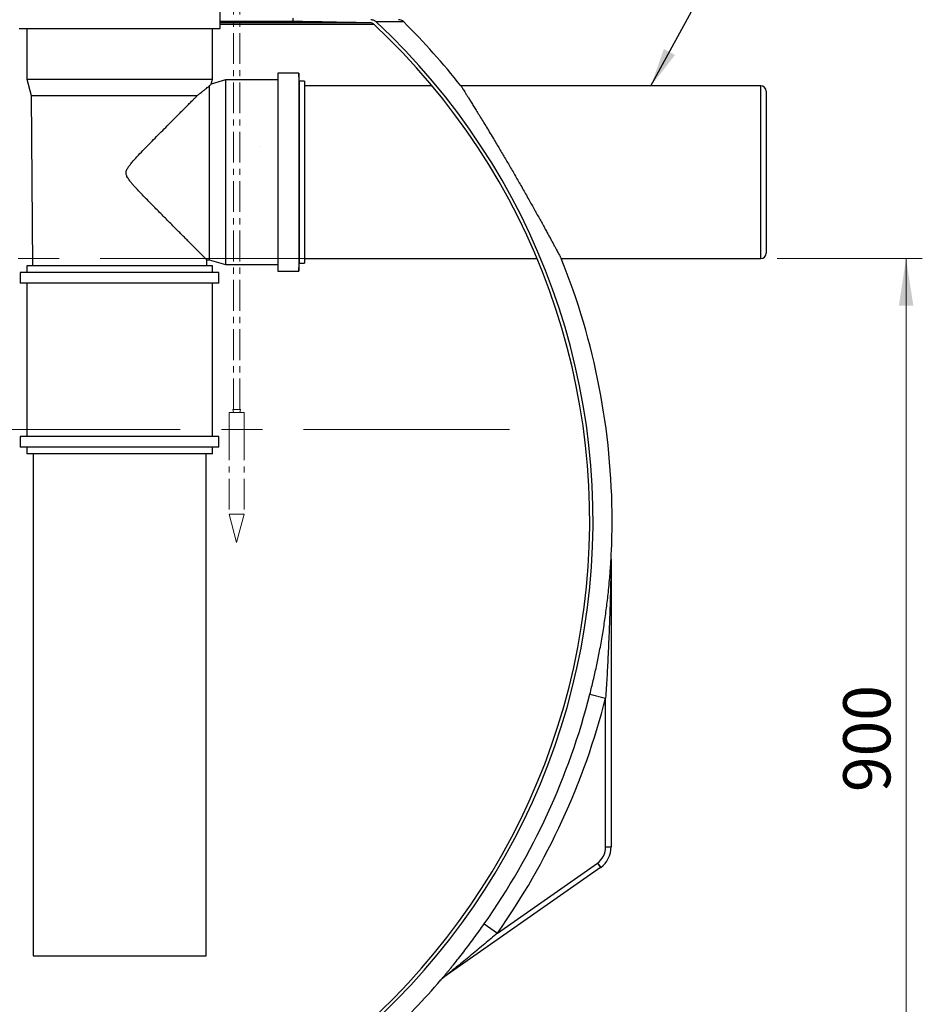
# Model space of a CAD drawing. Units: millimetres. Extents: x 150 to 6151, y 150 to 4305.
# Drawn here: x 1809 to 2645, y 982 to 1894 of the extents above; entities that cross this region are included whole.
import ezdxf

# ---------------------------------------------------------------- set-up
doc = ezdxf.new("R2010")
doc.units = ezdxf.units.MM
doc.header["$LTSCALE"] = 15
doc.linetypes.add('CENTERX2', pattern=[20.32, 12.7, -2.54, 2.54, -2.54])
doc.styles.add('SLDTEXTSTYLE0', font='calibri.ttf')
doc.styles.get("Standard").update_dxf_attribs({"font": 'calibri.ttf'})
doc.dimstyles.new('SLDDIMSTYLE1', dxfattribs={"dimtxt": 43.65625, "dimasz": 35.71875, "dimexe": 0, "dimexo": 0.0625, "dimgap": 10.914062, "dimtad": 1, "dimdec": 0, "dimrnd": 1e-09, "dimzin": 12, "dimdsep": 46, "dimtxsty": 'SLDTEXTSTYLE0', "dimsah": 1, "dimcen": 0.09, "dimadec": 0, "dimazin": 3, "dimtfac": 1, "dimtdec": 3, "dimtofl": 0, "dimtmove": 0, "dimatfit": 3, "dimfxl": 1, "dimfrac": 2, "dimtolj": 1, "dimtzin": 12, "dimarcsym": 0})
doc.dimstyles.new('SLDDIMSTYLE3', dxfattribs={"dimtxt": 0.18, "dimasz": 35.71875, "dimexe": 0, "dimexo": 0.0625, "dimgap": 0, "dimtad": 0, "dimtih": 1, "dimtoh": 1, "dimdec": 0, "dimrnd": 1e-09, "dimzin": 0, "dimdsep": 46, "dimtxsty": 'Standard', "dimsah": 1, "dimcen": 0.09, "dimadec": 0, "dimazin": 0, "dimtfac": 35.71875, "dimtdec": 0, "dimtofl": 0, "dimtmove": 0, "dimatfit": 3, "dimfxl": 1, "dimfrac": 2, "dimtolj": 1, "dimtzin": 0, "dimarcsym": 0})

# ---------------------------------------------------------------- blocks, each defined once
blk = doc.blocks.new('Öljynhälytin')
at = {"color": 7, "linetype": 'CENTERX2', "lineweight": 18}
for p, q in [((60, 4327.1), (60, 4205.8)), ((34.9, 4205.8), (85.1, 4205.8)), ((60, 4224.5), (60, 4051.3)), ((19.9, 4185.2), (8, 4177.7)), ((8, 4142), (8, 4177.7)), ((8, 4142), (112, 4142)), ((19.9, 4190.8), (19.9, 4185.2)), ((19.9, 4185.2), (100.1, 4185.2)), ((26.3, 4142), (26.3, 4119.7)), ((30, 4142), (30, 4119.7)), ((34, 4142), (34, 4177.7)), ((86, 4142), (86, 4177.7)), ((90, 4142), (90, 4119.7)), ((93.8, 4142), (93.8, 4119.7)), ((100.1, 4190.8), (100.1, 4185.2)), ((100.1, 4185.2), (112, 4177.7)), ((112, 4142), (112, 4177.7)), ((120, 4100), (0, 4100)), ((0, 4100), (0, 3828.5)), ((112, 4119.7), (8, 4119.7)), ((8, 4100), (8, 4119.7)), ((34, 4100), (34, 4119.7)), ((86, 4100), (86, 4119.7)), ((112, 4100), (112, 4119.7)), ((120, 4100), (120, 3828.5)), ((120, 3828.5), (0, 3828.5)), ((8, 3828.5), (8, 3808.9)), ((112, 3808.9), (8, 3808.9)), ((8, 3786.5), (8, 3750.9)), ((8, 3786.5), (112, 3786.5)), ((26.3, 3786.5), (26.3, 3808.9)), ((30, 3786.5), (30, 3808.9)), ((34, 3828.5), (34, 3808.9)), ((34, 3786.5), (34, 3750.9)), ((86, 3828.5), (86, 3808.9)), ((86, 3786.5), (86, 3750.9)), ((90, 3786.5), (90, 3808.9)), ((93.8, 3786.5), (93.8, 3808.9)), ((112, 3828.5), (112, 3808.9)), ((112, 3786.5), (112, 3750.9)), ((19.9, 3743.4), (8, 3750.9)), ((19.9, 3737.8), (19.9, 3743.4)), ((19.9, 3743.4), (100.1, 3743.4)), ((34.9, 3722.8), (85.1, 3722.8)), ((41.3, 821.3), (41.3, 3722.8)), ((78.8, 821.3), (78.8, 3722.8)), ((100.1, 3743.4), (112, 3750.9)), ((100.1, 3737.8), (100.1, 3743.4)), ((206, 2443.1), (205.6, 2442.9)), ((83.8, 821.3), (36.2, 821.3)), ((36.2, 821.3), (41.3, 802.5)), ((41.3, 802.5), (78.8, 802.5)), ((83.8, 821.3), (78.8, 802.5)), ((106.9, 697.5), (13.1, 697.5)), ((13.1, 697.5), (13.1, 174.9)), ((106.9, 697.5), (106.9, 174.9)), ((106.9, 174.9), (13.1, 174.9)), ((60, 0), (13.1, 174.9)), ((60, 0), (106.9, 174.9))]:
    blk.add_line(p, q, dxfattribs=at)
at = {"color": 7, "linetype": 'Continuous', "lineweight": 18}
for p, q in [((106.9, 802.5), (13.1, 802.5)), ((13.1, 802.5), (13.1, 697.5)), ((106.9, 697.5), (106.9, 802.5))]:
    blk.add_line(p, q, dxfattribs=at)
at = {"color": 7, "linetype": 'CENTERX2', "lineweight": 18}
for centre, radius, start, end in [((34.9, 4190.8), 15, 90, 180), ((85.1, 4190.8), 15, 0, 90), ((18.4, 4165.3), 19.9, 38.3992, 85.73115), ((60, 4136.4), 48.7, 57.79577, 122.20423), ((101.6, 4165.3), 19.9, 94.26885, 141.6008), ((18.4, 3763.3), 19.9, 274.26885, 321.6008), ((34.9, 3737.8), 15, 180, 270), ((60, 3792.2), 48.7, 237.79577, 302.20423), ((85.1, 3737.8), 15, 270, 0), ((101.6, 3763.3), 19.9, 218.3992, 265.73115)]:
    blk.add_arc(centre, radius, start, end, dxfattribs=at)
blk = doc.blocks.new('_D_3')
at = {"color": 7, "linetype": 'Continuous', "lineweight": 0, "transparency": 16777216}
for p, q in [((2510.54, 1673.08), (2644.99, 1673.08)), ((2629.99, 773.08), (2629.99, 1673.08)), ((2157.81, 773.08), (2644.99, 773.08))]:
    blk.add_line(p, q, dxfattribs=at)
at = {"color": 7, "linetype": 'Continuous', "lineweight": 18, "transparency": 16777216}
for points in [[(2629.99, 1673.08), (2623.28, 1629.42), (2636.71, 1629.42)], [(2629.99, 773.08), (2636.71, 816.74), (2623.28, 816.74)]]:
    blk.add_solid(points, dxfattribs=at)
at = {"color": 7, "linetype": 'Continuous', "lineweight": 18, "transparency": 16777216, "insert": (2571.79, 1178.82), "char_height": 43.656, "attachment_point": 1, "rotation": 90, "style": 'SLDTEXTSTYLE0'}
blk.add_mtext('900', dxfattribs=at)

msp = doc.modelspace()

# ---------------------------------------------------------------- linework, layer by layer
at = {"color": 7, "linetype": 'Continuous', "lineweight": 25}
for p, q in [((1994.79, 1886.19), (1994.79, 1906.19)), ((2062.24, 1892.72), (1994.79, 1892.72)), ((2134.24, 1891.36), (1994.79, 1891.36)), ((1994.79, 1890.2), (2137.12, 1890.2)), ((2062.24, 1895.72), (2062.24, 1892.72)), ((2164.8, 1892.34), (2139.36, 1892.34)), ((1808.79, 1886.19), (1901.79, 1886.19)), ((1815.79, 1886.19), (1815.79, 1839.19)), ((1901.79, 1886.19), (1994.79, 1886.19)), ((1987.79, 1839.19), (1987.79, 1886.19)), ((2067.66, 1844.74), (2048.2, 1844.74)), ((2048.2, 1844.74), (2048.2, 1661.43)), ((2067.91, 1837.33), (2067.66, 1844.74)), ((2067.66, 1844.74), (2067.66, 1661.43)), ((1815.79, 1839.19), (1819.79, 1824.19)), ((1815.79, 1839.19), (1901.79, 1839.19)), ((1901.79, 1839.19), (1987.79, 1839.19)), ((1999.98, 1838.59), (1986.6, 1834.77)), ((1986.61, 1834.76), (1987.79, 1839.19)), ((2048.2, 1838.59), (1999.98, 1838.59)), ((1999.98, 1838.59), (1999.98, 1667.57)), ((2072.91, 1837.5), (2067.91, 1837.33)), ((2067.91, 1837.33), (2067.91, 1668.83)), ((2072.91, 1837.5), (2072.91, 1668.66)), ((1984.77, 1832.87), (1984.77, 1671.91)), ((2191.14, 1833.08), (2072.91, 1833.08)), ((2495.54, 1833.08), (2217.82, 1833.08)), ((2495.54, 1673.08), (2495.54, 1833.08)), ((2500.54, 1828.18), (2500.54, 1677.98)), ((1819.79, 1824.19), (1821.13, 1666.19)), ((1819.79, 1824.19), (1973.85, 1824.19)), ((1982.44, 1666.19), (1982.49, 1671.95)), ((1982.45, 1671.91), (1984.77, 1671.91)), ((1984.77, 1671.91), (1999.98, 1667.57)), ((2072.91, 1673.08), (2288.3, 1673.08)), ((2310.69, 1673.08), (2495.54, 1673.08)), ((1809.79, 1660.19), (1809.79, 1650.19)), ((1982.21, 1660.19), (1809.79, 1660.19)), ((1815.79, 1666.19), (1815.79, 1660.19)), ((1976.96, 1666.19), (1815.79, 1666.19)), ((1987.79, 1666.19), (1976.96, 1666.19)), ((1993.79, 1660.19), (1982.21, 1660.19)), ((1987.79, 1660.19), (1987.79, 1666.19)), ((1993.79, 1650.19), (1993.79, 1660.19)), ((1999.98, 1667.57), (2048.2, 1667.57)), ((2048.2, 1661.43), (2067.66, 1661.43)), ((2067.66, 1661.43), (2067.91, 1668.83)), ((2067.91, 1668.83), (2072.91, 1668.66)), ((1982.21, 1650.19), (1809.79, 1650.19)), ((1815.79, 1650.19), (1815.79, 1508.19)), ((1993.79, 1650.19), (1982.21, 1650.19)), ((1987.79, 1508.19), (1987.79, 1650.19)), ((1809.79, 1508.19), (1809.79, 1498.19)), ((1982.21, 1508.19), (1809.79, 1508.19)), ((1993.79, 1508.19), (1982.21, 1508.19)), ((1993.79, 1498.19), (1993.79, 1508.19)), ((1982.21, 1498.19), (1809.79, 1498.19)), ((1815.79, 1498.19), (1815.79, 1492.19)), ((1993.79, 1498.19), (1982.21, 1498.19)), ((1987.79, 1492.19), (1987.79, 1498.19)), ((1976.96, 1492.19), (1815.79, 1492.19)), ((1821.79, 1492.19), (1821.79, 1027.19)), ((1987.79, 1492.19), (1976.96, 1492.19)), ((1981.79, 1027.19), (1981.79, 1492.19)), ((2356.81, 1393.77), (2356.81, 1128.08)), ((2356.83, 1394.59), (2356.83, 1394.47)), ((2337.28, 1269.61), (2351.81, 1265.91)), ((2351.81, 1128.08), (2351.81, 1265.91)), ((2351.81, 1128.08), (2356.81, 1128.08)), ((2251.62, 1048.05), (2344.22, 1112.89)), ((2344.22, 1112.89), (2347.08, 1108.79)), ((2344.22, 1112.89), (2347.22, 1108.89)), ((2347.08, 1108.79), (2202.06, 1007.24)), ((2239.35, 1056.67), (2251.62, 1048.05)), ((1821.79, 1027.19), (1981.79, 1027.19)), ((2199.34, 1004.79), (2199.32, 1004.77))]:
    msp.add_line(p, q, dxfattribs=at)
at = {"color": 7, "linetype": 'CENTERX2', "lineweight": 18}
for p, q in [((2074.43, 1673.08), (1157.78, 1673.08)), ((1157.78, 1514.76), (2280.94, 1514.76))]:
    msp.add_line(p, q, dxfattribs=at)
at = {"color": 7, "linetype": 'Continuous', "lineweight": 25}
for centre, radius, start, end in [((1707.81, 1430.1), 629.29, 298.39225, 46.98231), ((1707.81, 1430.1), 632.37, 298.42009, 46.96618), ((1707.81, -18805.7), 20701.45, 88.819686, 89.018993), ((2159.88, 1887.36), 7, 45.32678, 88.74849), ((1707.81, 1430.1), 650, 38.30951, 45.32678), ((2495.54, 1828.08), 5, 1.14599, 90), ((1707.81, 1430.1), 650, 0, 21.95654), ((2495.54, 1678.08), 5, 270, 358.85401), ((1707.81, 1430.1), 650, 356.85746, 0), ((2371.71, 1393.77), 14.9, 176.84677, 179.99999), ((2371.81, 1393.65), 15, 176.85746, 180), ((1707.81, 1430.1), 649.61, 324.91002, 345.69654), ((1707.81, 1430.1), 664.6, 324.91002, 345.69654), ((2332.81, 1128.08), 19, 306.89524, 0), ((2332.81, 1128.08), 24, 306.89524, 0), ((2344.22, 1112.89), 5, 305, 306.89524), ((1707.81, 1430.1), 650, 312.79484, 319.13073), ((2210.66, 994.96), 15, 125.00003, 139.13309), ((2210.68, 994.97), 15, 125, 139.13073)]:
    msp.add_arc(centre, radius, start, end, dxfattribs=at)
for points, knots in [([(2137.12, 1890.2), (2136.82, 1890.44), (2136.15, 1890.97), (2135.12, 1891.3), (2134.44, 1891.35), (2134.24, 1891.36)], [0, 0, 0, 0, 0.3598469, 0.8050587, 1, 1, 1, 1]), ([(2139.36, 1892.34), (2139.07, 1892.58), (2138.49, 1893.08), (2137.46, 1893.65), (2136.32, 1894.09), (2135.25, 1894.31), (2134.57, 1894.34), (2134.31, 1894.36)], [0, 0, 0, 0, 0.2033042, 0.4115787, 0.6327716, 0.8598409, 1, 1, 1, 1]), ([(1984.77, 1832.87), (1985.04, 1833.15), (1985.58, 1833.7), (1986.15, 1834.29), (1986.49, 1834.65), (1986.64, 1834.81), (1986.6, 1834.77), (1986.6, 1834.76)], [0, 0, 0, 0, 0.2401913, 0.4803646, 0.7274288, 0.9744844, 1, 1, 1, 1]), ([(1973.85, 1824.19), (1974.76, 1824.9), (1976.58, 1826.32), (1979.01, 1828.24), (1981.18, 1829.97), (1982.8, 1831.27), (1983.98, 1832.23), (1984.51, 1832.65), (1984.77, 1832.87)], [0, 0, 0, 0, 0.187694, 0.375365, 0.56789, 0.760385, 0.87998, 1, 1, 1, 1]), ([(2217.84, 1833.04), (2217.85, 1833.03), (2217.86, 1833.02), (2218.19, 1832.5), (2218.78, 1831.56), (2219.64, 1830.19), (2220.73, 1828.47), (2222.03, 1826.4), (2223.55, 1823.98), (2225.32, 1821.15), (2227.31, 1817.95), (2229.54, 1814.36), (2231.96, 1810.45), (2234.64, 1806.09), (2237.57, 1801.3), (2240.76, 1796.04), (2244.1, 1790.52), (2247.26, 1785.25), (2250.18, 1780.36), (2252.84, 1775.89), (2255.54, 1771.32), (2258.28, 1766.66), (2261.05, 1761.92), (2263.88, 1757.06), (2266.77, 1752.08), (2269.69, 1747.01), (2272.62, 1741.9), (2275.54, 1736.78), (2278.45, 1731.65), (2281.28, 1726.64), (2284, 1721.79), (2286.63, 1717.09), (2289.21, 1712.46), (2291.73, 1707.92), (2294.17, 1703.49), (2296.39, 1699.45), (2298.41, 1695.77), (2300.22, 1692.45), (2301.94, 1689.29), (2303.55, 1686.32), (2305.04, 1683.58), (2306.29, 1681.25), (2307.34, 1679.3), (2308.21, 1677.69), (2308.96, 1676.29), (2309.59, 1675.12), (2310.09, 1674.19), (2310.47, 1673.48), (2310.68, 1673.09), (2310.66, 1673.13), (2310.66, 1673.14)], [0, 0, 0, 0, 0.016014, 0.037254, 0.059132, 0.08101, 0.102008, 0.123007, 0.144523, 0.16604, 0.188912, 0.211784, 0.235167, 0.25855, 0.284697, 0.310844, 0.337574, 0.364306, 0.384202, 0.404111, 0.424008, 0.444394, 0.464794, 0.48518, 0.506753, 0.528342, 0.549914, 0.572121, 0.594345, 0.616551, 0.637921, 0.65931, 0.680679, 0.702808, 0.724958, 0.747084, 0.766366, 0.785667, 0.804947, 0.824979, 0.845033, 0.865063, 0.881732, 0.898416, 0.915084, 0.93236, 0.949655, 0.96693, 0.989313, 1, 1, 1, 1]), ([(1982.45, 1671.95), (1982.46, 1671.94), (1982.48, 1671.92), (1982.16, 1672.25), (1981.52, 1672.89), (1980.59, 1673.82), (1979.43, 1674.98), (1978.02, 1676.4), (1976.18, 1678.24), (1973.85, 1680.58), (1970.96, 1683.48), (1967.74, 1686.71), (1964.37, 1690.1), (1960.92, 1693.56), (1957.46, 1697.04), (1953.84, 1700.69), (1950.06, 1704.49), (1946.15, 1708.44), (1942.04, 1712.59), (1937.73, 1716.95), (1933.24, 1721.51), (1928.67, 1726.18), (1924.03, 1730.95), (1919.36, 1735.83), (1915.56, 1739.96), (1912.65, 1743.31), (1910.9, 1745.5), (1909.54, 1747.45), (1908.69, 1748.93), (1908.13, 1750.28), (1907.83, 1751.48), (1907.77, 1752.73), (1907.99, 1754.08), (1908.51, 1755.48), (1909.56, 1757.4), (1911.17, 1759.67), (1914.06, 1763.13), (1918.16, 1767.65), (1923.44, 1773.23), (1929.06, 1779.01), (1934.7, 1784.74), (1940.3, 1790.43), (1945.84, 1796.03), (1950.59, 1800.81), (1954.56, 1804.82), (1957.82, 1808.1), (1961.01, 1811.3), (1964.09, 1814.4), (1967.07, 1817.39), (1969.67, 1820), (1971.94, 1822.27), (1973.21, 1823.55), (1973.85, 1824.19)], [0, 0, 0, 0, 0.010094, 0.030221, 0.05035, 0.068829, 0.087309, 0.106232, 0.125156, 0.150428, 0.175704, 0.201698, 0.227695, 0.250827, 0.273982, 0.29712, 0.320899, 0.344695, 0.368478, 0.394271, 0.42008, 0.445876, 0.472189, 0.498515, 0.524824, 0.537297, 0.549794, 0.557203, 0.564666, 0.569327, 0.57408, 0.578755, 0.583627, 0.589675, 0.595873, 0.608757, 0.621664, 0.647815, 0.679391, 0.710992, 0.742567, 0.775125, 0.807713, 0.840262, 0.861092, 0.881933, 0.90276, 0.924109, 0.945473, 0.966816, 0.983386, 1, 1, 1, 1]), ([(2337.28, 1269.61), (2338.33, 1273.84), (2340.44, 1282.29), (2343.29, 1295.02), (2346.02, 1308.33), (2348.57, 1322.23), (2350.89, 1336.71), (2352.89, 1351.23), (2354.38, 1364.19), (2355.36, 1374.5), (2355.93, 1381.4), (2356.27, 1386.01), (2356.48, 1389.09), (2356.61, 1391.15), (2356.71, 1392.64), (2356.77, 1393.63), (2356.81, 1394.26), (2356.83, 1394.57), (2356.83, 1394.59), (2356.83, 1394.59)], [0, 0, 0, 0, 0.100865, 0.201774, 0.302658, 0.416848, 0.53107, 0.645265, 0.760439, 0.837905, 0.890002, 0.925101, 0.948842, 0.965009, 0.976136, 0.987134, 0.991894, 0.996703, 1, 1, 1, 1]), ([(2356.81, 1393.77), (2356.81, 1393.77), (2356.81, 1393.78), (2356.81, 1393.77), (2356.81, 1393.75), (2356.81, 1393.66), (2356.8, 1393.21), (2356.78, 1392.08), (2356.75, 1390.32), (2356.69, 1386.1), (2356.57, 1379.77), (2356.29, 1366.61), (2355.8, 1348.76), (2354.98, 1326.2), (2354.03, 1304.87), (2352.97, 1284.77), (2352.2, 1272.2), (2351.81, 1265.91)], [0, 0, 0, 0, 0.000193, 0.000385, 0.00065, 0.001141, 0.003245, 0.011548, 0.028079, 0.044617, 0.110673, 0.176735, 0.352878, 0.52903, 0.705175, 0.852588, 1, 1, 1, 1]), ([(2199.32, 1004.77), (2199.33, 1004.78), (2199.34, 1004.8), (2199.54, 1005.05), (2199.88, 1005.45), (2200.47, 1006.15), (2201.35, 1007.2), (2202.73, 1008.85), (2204.47, 1010.95), (2206.56, 1013.49), (2208.71, 1016.12), (2211.74, 1019.87), (2215.64, 1024.77), (2220.39, 1030.87), (2225.16, 1037.13), (2229.92, 1043.53), (2234.68, 1050.06), (2237.8, 1054.46), (2239.35, 1056.67)], [0, 0, 0, 0, 0.013812, 0.02817, 0.045164, 0.062643, 0.093591, 0.125257, 0.175507, 0.225821, 0.277303, 0.328795, 0.439199, 0.549743, 0.660235, 0.773472, 0.886768, 1, 1, 1, 1]), ([(2251.62, 1048.05), (2247.69, 1044.74), (2239.83, 1038.13), (2227.96, 1028.3), (2218.34, 1020.41), (2210.97, 1014.43), (2207.14, 1011.34), (2204.59, 1009.29), (2203.56, 1008.45), (2202.8, 1007.84), (2202.43, 1007.54), (2202.2, 1007.35), (2202.1, 1007.28), (2202.06, 1007.24), (2202.06, 1007.24), (2202.06, 1007.24)], [0, 0, 0, 0, 0.237738, 0.475503, 0.713198, 0.814812, 0.916365, 0.942679, 0.968965, 0.979551, 0.990071, 0.993469, 0.996893, 0.99877, 1, 1, 1, 1])]:
    msp.add_open_spline(points, degree=3, knots=knots, dxfattribs=at)

# ---------------------------------------------------------------- block references
at = {"color": 7, "linetype": 'Continuous', "xscale": 0.15, "yscale": 0.15, "zscale": 0.15}
msp.add_blockref('Öljynhälytin', (2001.14, 1410.13), dxfattribs=at)

# ---------------------------------------------------------------- dimensions: what is measured, and where the dimension line sits
at = {"color": 7, "linetype": 'Continuous', "lineweight": 18}
dim = msp.add_linear_dim(base=(2629.99, 1673.08), p1=(2142.81, 773.08), p2=(2495.54, 1673.08), angle=90, dimstyle='SLDDIMSTYLE1', dxfattribs=at)
dim.commit()
dim.dimension.update_dxf_attribs({"geometry": '_D_3', "text_midpoint": (2629.99, 1223.08), "dimtype": 160})

# ---------------------------------------------------------------- leaders
at = {"color": 7, "linetype": 'Continuous', "lineweight": 0}
msp.add_leader([(2393.78, 1833.08), (2499.21, 2026.79)], dimstyle='SLDDIMSTYLE3', dxfattribs=at)

doc.saveas('drawing.dxf')
